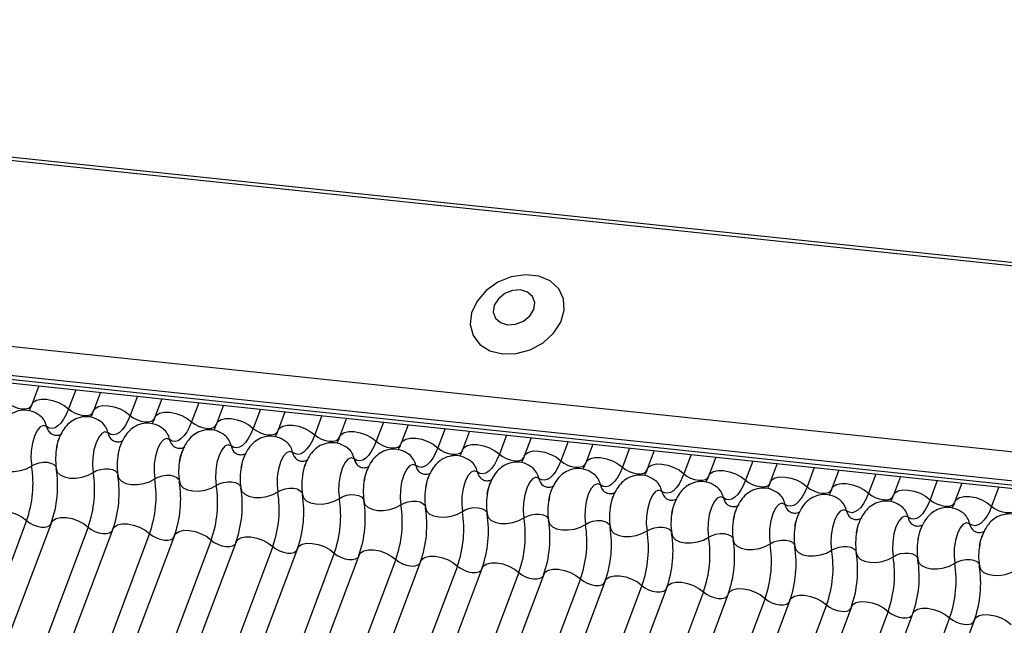
# Model space of a CAD drawing. Units: millimetres. Extents: x -23272466 to 44913, y -22484615 to 188.
# Drawn here: x -23269992 to -23269988, y -22484519 to -22484517 of the extents above; entities that cross this region are included whole.
import ezdxf

# ---------------------------------------------------------------- set-up
doc = ezdxf.new("R2010")
doc.units = ezdxf.units.MM
doc.linetypes.add('DASHED', pattern=[19.05, 12.7, -6.35])
doc.layers.add('KEYLITE FELT-BREATHER MEMBRANE', color=151, linetype='DASHED', lineweight=35)
doc.layers.add('KEYLITE INDICATIVE VIEW FLASHING 1', color=252, linetype='Continuous')

# ---------------------------------------------------------------- blocks, each defined once
blk = doc.blocks.new('BiLite TRF')
at = {"layer": 'KEYLITE INDICATIVE VIEW FLASHING 1', "linetype": 'Continuous'}
for p, q in [((14430.92, -10692.563), (14637.539, -10714.314)), ((14430.94, -10692.512), (14637.56, -10714.264)), ((14429.819, -10695.487), (14636.438, -10717.239)), ((14429.807, -10695.96), (14636.426, -10717.712)), ((14429.839, -10696.03), (14636.459, -10717.782)), ((14429.907, -10696.094), (14636.526, -10717.846)), ((14452.673, -10698.491), (14452.559, -10698.793)), ((14453.277, -10698.554), (14453.159, -10698.867)), ((14453.678, -10698.597), (14453.565, -10698.899)), ((14454.283, -10698.66), (14454.165, -10698.973)), ((14454.684, -10698.703), (14454.57, -10699.005)), ((14455.288, -10698.766), (14455.17, -10699.079)), ((14455.69, -10698.808), (14455.576, -10699.11)), ((14456.294, -10698.872), (14456.176, -10699.185)), ((14456.695, -10698.914), (14456.582, -10699.216)), ((14457.3, -10698.978), (14457.182, -10699.291)), ((14457.701, -10699.02), (14457.587, -10699.322)), ((14458.305, -10699.084), (14458.187, -10699.397)), ((14458.707, -10699.126), (14458.593, -10699.428)), ((14459.311, -10699.19), (14459.193, -10699.503)), ((14459.712, -10699.232), (14459.599, -10699.534)), ((14460.317, -10699.295), (14460.199, -10699.609)), ((14460.718, -10699.338), (14460.604, -10699.64)), ((14461.322, -10699.401), (14461.204, -10699.714)), ((14461.724, -10699.444), (14461.61, -10699.746)), ((14462.328, -10699.507), (14462.21, -10699.82)), ((14462.73, -10699.549), (14462.616, -10699.852)), ((14463.334, -10699.613), (14463.216, -10699.926)), ((14463.735, -10699.655), (14463.621, -10699.957)), ((14464.339, -10699.719), (14464.221, -10700.032)), ((14464.741, -10699.761), (14464.627, -10700.063)), ((14465.345, -10699.825), (14465.227, -10700.138)), ((14465.747, -10699.867), (14465.633, -10700.169)), ((14466.351, -10699.931), (14466.233, -10700.244)), ((14466.752, -10699.973), (14466.638, -10700.275)), ((14467.356, -10700.037), (14467.238, -10700.35)), ((14467.758, -10700.079), (14467.644, -10700.381)), ((14468.362, -10700.142), (14468.244, -10700.455)), ((14452.472, -10700.692), (14446.37, -10716.904)), ((14452.878, -10700.723), (14446.776, -10716.936)), ((14453.478, -10700.798), (14447.376, -10717.01)), ((14453.884, -10700.829), (14447.781, -10717.041)), ((14454.484, -10700.904), (14448.381, -10717.116)), ((14454.889, -10700.935), (14448.787, -10717.147)), ((14455.489, -10701.009), (14449.387, -10717.222)), ((14455.895, -10701.041), (14449.793, -10717.253)), ((14456.495, -10701.115), (14450.393, -10717.328)), ((14456.901, -10701.147), (14450.798, -10717.359)), ((14457.501, -10701.221), (14451.398, -10717.434)), ((14457.906, -10701.252), (14451.804, -10717.465)), ((14458.506, -10701.327), (14452.404, -10717.54)), ((14458.912, -10701.358), (14452.81, -10717.571)), ((14459.512, -10701.433), (14453.41, -10717.645)), ((14459.918, -10701.464), (14453.815, -10717.677)), ((14460.518, -10701.539), (14454.415, -10717.751)), ((14460.923, -10701.57), (14454.821, -10717.783)), ((14461.523, -10701.645), (14455.421, -10717.857)), ((14461.929, -10701.676), (14455.827, -10717.888)), ((14462.529, -10701.75), (14456.427, -10717.963)), ((14462.935, -10701.782), (14456.832, -10717.994)), ((14463.535, -10701.856), (14457.432, -10718.069)), ((14463.94, -10701.888), (14457.838, -10718.1)), ((14464.54, -10701.962), (14458.438, -10718.175)), ((14464.946, -10701.993), (14458.844, -10718.206)), ((14465.546, -10702.068), (14459.444, -10718.281)), ((14465.952, -10702.099), (14459.849, -10718.312)), ((14466.552, -10702.174), (14460.449, -10718.386)), ((14466.957, -10702.205), (14460.855, -10718.418)), ((14467.557, -10702.28), (14461.455, -10718.492)), ((14467.963, -10702.311), (14461.861, -10718.524))]:
    blk.add_line(p, q, dxfattribs=at)
at = {"layer": 'KEYLITE INDICATIVE VIEW FLASHING 1', "linetype": 'Continuous', "flags": 128}
for points in [[(14460.25, -10697.97), (14460.476, -10697.964), (14460.704, -10697.901), (14460.913, -10697.788), (14461.085, -10697.633), (14461.204, -10697.45), (14461.26, -10697.257), (14461.247, -10697.069), (14461.168, -10696.905), (14461.029, -10696.777), (14460.842, -10696.699), (14460.624, -10696.676), (14460.394, -10696.711), (14460.173, -10696.8), (14459.981, -10696.936), (14459.834, -10697.107), (14459.745, -10697.297), (14459.723, -10697.489), (14459.769, -10697.667), (14459.88, -10697.815), (14460.045, -10697.919), (14460.25, -10697.97)], [(14460.332, -10697.493), (14460.463, -10697.484), (14460.591, -10697.434), (14460.696, -10697.349), (14460.761, -10697.242), (14460.778, -10697.131), (14460.743, -10697.031), (14460.661, -10696.959), (14460.546, -10696.924), (14460.414, -10696.933), (14460.287, -10696.983), (14460.182, -10697.068), (14460.116, -10697.175), (14460.1, -10697.286), (14460.135, -10697.386), (14460.217, -10697.458), (14460.332, -10697.493)], [(14452.559, -10698.793), (14452.582, -10698.758), (14452.635, -10698.725), (14452.709, -10698.708), (14452.799, -10698.71), (14452.898, -10698.728), (14452.996, -10698.763), (14453.085, -10698.811), (14453.159, -10698.867)], [(14452.153, -10698.762), (14452.203, -10698.799), (14452.262, -10698.831), (14452.328, -10698.854), (14452.393, -10698.867), (14452.453, -10698.868), (14452.503, -10698.857), (14452.538, -10698.835), (14452.553, -10698.811)], [(14453.159, -10698.867), (14453.121, -10698.958), (14453.078, -10699.036), (14453.032, -10699.099), (14452.985, -10699.146), (14452.937, -10699.175), (14452.889, -10699.187), (14452.842, -10699.18), (14452.798, -10699.155)], [(14453.159, -10698.867), (14453.208, -10698.905), (14453.268, -10698.937), (14453.333, -10698.96), (14453.399, -10698.973), (14453.459, -10698.973), (14453.509, -10698.962), (14453.544, -10698.941), (14453.559, -10698.917)], [(14453.565, -10698.899), (14453.588, -10698.864), (14453.641, -10698.831), (14453.715, -10698.814), (14453.805, -10698.815), (14453.903, -10698.834), (14454.001, -10698.869), (14454.091, -10698.916), (14454.165, -10698.973)], [(14454.165, -10698.973), (14454.126, -10699.064), (14454.084, -10699.142), (14454.038, -10699.205), (14453.991, -10699.251), (14453.942, -10699.281), (14453.894, -10699.293), (14453.848, -10699.286), (14453.804, -10699.261)], [(14454.165, -10698.973), (14454.214, -10699.011), (14454.274, -10699.043), (14454.339, -10699.066), (14454.405, -10699.079), (14454.465, -10699.079), (14454.514, -10699.068), (14454.549, -10699.047), (14454.565, -10699.023)], [(14454.57, -10699.005), (14454.594, -10698.969), (14454.646, -10698.937), (14454.721, -10698.92), (14454.811, -10698.921), (14454.909, -10698.94), (14455.007, -10698.975), (14455.097, -10699.022), (14455.17, -10699.079)], [(14455.576, -10699.11), (14455.599, -10699.075), (14455.652, -10699.042), (14455.726, -10699.026), (14455.816, -10699.027), (14455.915, -10699.046), (14456.013, -10699.08), (14456.102, -10699.128), (14456.176, -10699.185)], [(14452.798, -10699.155), (14452.749, -10699.138), (14452.696, -10699.161), (14452.645, -10699.221), (14452.601, -10699.313), (14452.567, -10699.428), (14452.548, -10699.555), (14452.544, -10699.683), (14452.556, -10699.8)], [(14455.17, -10699.079), (14455.132, -10699.17), (14455.089, -10699.247), (14455.044, -10699.31), (14454.996, -10699.357), (14454.948, -10699.387), (14454.9, -10699.398), (14454.853, -10699.392), (14454.81, -10699.367)], [(14455.17, -10699.079), (14455.22, -10699.117), (14455.28, -10699.149), (14455.345, -10699.172), (14455.41, -10699.184), (14455.47, -10699.185), (14455.52, -10699.174), (14455.555, -10699.152), (14455.57, -10699.129)], [(14456.176, -10699.185), (14456.138, -10699.276), (14456.095, -10699.353), (14456.049, -10699.416), (14456.002, -10699.463), (14455.954, -10699.493), (14455.906, -10699.504), (14455.859, -10699.498), (14455.815, -10699.473)], [(14456.176, -10699.185), (14456.225, -10699.223), (14456.285, -10699.255), (14456.351, -10699.278), (14456.416, -10699.29), (14456.476, -10699.291), (14456.526, -10699.28), (14456.561, -10699.258), (14456.576, -10699.235)], [(14456.582, -10699.216), (14456.605, -10699.181), (14456.658, -10699.148), (14456.732, -10699.132), (14456.822, -10699.133), (14456.92, -10699.152), (14457.018, -10699.186), (14457.108, -10699.234), (14457.182, -10699.291)], [(14453.804, -10699.261), (14453.754, -10699.244), (14453.702, -10699.267), (14453.651, -10699.327), (14453.607, -10699.419), (14453.573, -10699.534), (14453.553, -10699.661), (14453.549, -10699.789), (14453.561, -10699.906)], [(14454.81, -10699.367), (14454.76, -10699.35), (14454.708, -10699.372), (14454.657, -10699.432), (14454.612, -10699.524), (14454.579, -10699.64), (14454.559, -10699.767), (14454.555, -10699.895), (14454.567, -10700.012)], [(14457.182, -10699.291), (14457.143, -10699.381), (14457.101, -10699.459), (14457.055, -10699.522), (14457.008, -10699.569), (14456.959, -10699.599), (14456.911, -10699.61), (14456.865, -10699.604), (14456.821, -10699.579)], [(14457.182, -10699.291), (14457.231, -10699.329), (14457.291, -10699.361), (14457.356, -10699.384), (14457.422, -10699.396), (14457.482, -10699.397), (14457.531, -10699.386), (14457.566, -10699.364), (14457.582, -10699.341)], [(14457.587, -10699.322), (14457.611, -10699.287), (14457.663, -10699.254), (14457.738, -10699.238), (14457.828, -10699.239), (14457.926, -10699.258), (14458.024, -10699.292), (14458.114, -10699.34), (14458.187, -10699.397)], [(14458.593, -10699.428), (14458.616, -10699.393), (14458.669, -10699.36), (14458.743, -10699.344), (14458.833, -10699.345), (14458.932, -10699.363), (14459.03, -10699.398), (14459.119, -10699.446), (14459.193, -10699.503)], [(14455.815, -10699.473), (14455.766, -10699.456), (14455.713, -10699.478), (14455.662, -10699.538), (14455.618, -10699.63), (14455.584, -10699.745), (14455.565, -10699.873), (14455.561, -10700.001), (14455.573, -10700.118)], [(14458.187, -10699.397), (14458.149, -10699.487), (14458.106, -10699.565), (14458.061, -10699.628), (14458.013, -10699.675), (14457.965, -10699.704), (14457.917, -10699.716), (14457.87, -10699.709), (14457.827, -10699.685)], [(14458.187, -10699.397), (14458.237, -10699.435), (14458.297, -10699.467), (14458.362, -10699.49), (14458.427, -10699.502), (14458.487, -10699.503), (14458.537, -10699.492), (14458.572, -10699.47), (14458.587, -10699.447)], [(14459.193, -10699.503), (14459.155, -10699.593), (14459.112, -10699.671), (14459.066, -10699.734), (14459.019, -10699.781), (14458.971, -10699.81), (14458.923, -10699.822), (14458.876, -10699.815), (14458.832, -10699.791)], [(14459.193, -10699.503), (14459.242, -10699.541), (14459.302, -10699.572), (14459.368, -10699.595), (14459.433, -10699.608), (14459.493, -10699.609), (14459.543, -10699.598), (14459.578, -10699.576), (14459.593, -10699.552)], [(14459.599, -10699.534), (14459.622, -10699.499), (14459.675, -10699.466), (14459.749, -10699.449), (14459.839, -10699.451), (14459.937, -10699.469), (14460.035, -10699.504), (14460.125, -10699.552), (14460.199, -10699.609)], [(14456.821, -10699.579), (14456.771, -10699.562), (14456.719, -10699.584), (14456.668, -10699.644), (14456.624, -10699.736), (14456.59, -10699.851), (14456.57, -10699.979), (14456.566, -10700.107), (14456.578, -10700.223)], [(14457.827, -10699.685), (14457.777, -10699.668), (14457.725, -10699.69), (14457.674, -10699.75), (14457.629, -10699.842), (14457.596, -10699.957), (14457.576, -10700.085), (14457.572, -10700.213), (14457.584, -10700.329)], [(14460.199, -10699.609), (14460.16, -10699.699), (14460.118, -10699.777), (14460.072, -10699.84), (14460.025, -10699.887), (14459.976, -10699.916), (14459.928, -10699.928), (14459.882, -10699.921), (14459.838, -10699.896)], [(14460.199, -10699.609), (14460.248, -10699.646), (14460.308, -10699.678), (14460.373, -10699.701), (14460.439, -10699.714), (14460.499, -10699.715), (14460.548, -10699.704), (14460.583, -10699.682), (14460.599, -10699.658)], [(14460.604, -10699.64), (14460.628, -10699.605), (14460.68, -10699.572), (14460.755, -10699.555), (14460.845, -10699.556), (14460.943, -10699.575), (14461.041, -10699.61), (14461.131, -10699.658), (14461.204, -10699.714)], [(14461.61, -10699.746), (14461.633, -10699.71), (14461.686, -10699.678), (14461.76, -10699.661), (14461.85, -10699.662), (14461.949, -10699.681), (14462.047, -10699.716), (14462.136, -10699.763), (14462.21, -10699.82)], [(14451.952, -10699.736), (14451.969, -10699.792), (14452.014, -10699.838), (14452.084, -10699.872), (14452.173, -10699.89), (14452.272, -10699.892), (14452.375, -10699.876), (14452.472, -10699.845), (14452.556, -10699.8)], [(14452.556, -10699.8), (14452.611, -10699.77), (14452.676, -10699.749), (14452.744, -10699.739), (14452.811, -10699.74), (14452.87, -10699.752), (14452.916, -10699.774), (14452.946, -10699.805), (14452.955, -10699.823)], [(14452.958, -10699.842), (14452.975, -10699.898), (14453.02, -10699.944), (14453.09, -10699.978), (14453.178, -10699.996), (14453.278, -10699.998), (14453.381, -10699.982), (14453.478, -10699.95), (14453.561, -10699.906)], [(14453.561, -10699.906), (14453.617, -10699.876), (14453.682, -10699.855), (14453.75, -10699.845), (14453.816, -10699.845), (14453.875, -10699.858), (14453.922, -10699.88), (14453.952, -10699.911), (14453.96, -10699.929)], [(14458.832, -10699.791), (14458.783, -10699.773), (14458.73, -10699.796), (14458.679, -10699.856), (14458.635, -10699.948), (14458.601, -10700.063), (14458.582, -10700.191), (14458.578, -10700.319), (14458.59, -10700.435)], [(14461.204, -10699.714), (14461.166, -10699.805), (14461.123, -10699.883), (14461.078, -10699.946), (14461.03, -10699.993), (14460.982, -10700.022), (14460.934, -10700.034), (14460.887, -10700.027), (14460.844, -10700.002)], [(14461.204, -10699.714), (14461.254, -10699.752), (14461.314, -10699.784), (14461.379, -10699.807), (14461.444, -10699.82), (14461.504, -10699.82), (14461.554, -10699.809), (14461.589, -10699.788), (14461.604, -10699.764)], [(14462.21, -10699.82), (14462.172, -10699.911), (14462.129, -10699.989), (14462.083, -10700.052), (14462.036, -10700.098), (14461.988, -10700.128), (14461.94, -10700.14), (14461.893, -10700.133), (14461.849, -10700.108)], [(14462.21, -10699.82), (14462.259, -10699.858), (14462.319, -10699.89), (14462.385, -10699.913), (14462.45, -10699.926), (14462.51, -10699.926), (14462.56, -10699.915), (14462.595, -10699.893), (14462.61, -10699.87)], [(14462.616, -10699.852), (14462.639, -10699.816), (14462.692, -10699.784), (14462.766, -10699.767), (14462.856, -10699.768), (14462.954, -10699.787), (14463.052, -10699.822), (14463.142, -10699.869), (14463.216, -10699.926)], [(14453.964, -10699.948), (14453.981, -10700.003), (14454.026, -10700.05), (14454.096, -10700.084), (14454.184, -10700.102), (14454.284, -10700.104), (14454.386, -10700.088), (14454.484, -10700.056), (14454.567, -10700.012)], [(14454.567, -10700.012), (14454.622, -10699.982), (14454.687, -10699.961), (14454.756, -10699.95), (14454.822, -10699.951), (14454.881, -10699.964), (14454.928, -10699.986), (14454.958, -10700.017), (14454.966, -10700.035)], [(14459.838, -10699.896), (14459.788, -10699.879), (14459.736, -10699.902), (14459.685, -10699.962), (14459.641, -10700.054), (14459.607, -10700.169), (14459.587, -10700.297), (14459.583, -10700.425), (14459.595, -10700.541)], [(14460.844, -10700.002), (14460.794, -10699.985), (14460.742, -10700.008), (14460.691, -10700.068), (14460.646, -10700.16), (14460.613, -10700.275), (14460.593, -10700.402), (14460.589, -10700.53), (14460.601, -10700.647)], [(14463.216, -10699.926), (14463.177, -10700.017), (14463.135, -10700.094), (14463.089, -10700.157), (14463.042, -10700.204), (14462.993, -10700.234), (14462.945, -10700.245), (14462.899, -10700.239), (14462.855, -10700.214)], [(14463.216, -10699.926), (14463.265, -10699.964), (14463.325, -10699.996), (14463.39, -10700.019), (14463.456, -10700.031), (14463.516, -10700.032), (14463.565, -10700.021), (14463.6, -10699.999), (14463.616, -10699.976)], [(14463.621, -10699.957), (14463.645, -10699.922), (14463.697, -10699.889), (14463.772, -10699.873), (14463.862, -10699.874), (14463.96, -10699.893), (14464.058, -10699.927), (14464.148, -10699.975), (14464.221, -10700.032)], [(14464.627, -10700.063), (14464.65, -10700.028), (14464.703, -10699.995), (14464.777, -10699.979), (14464.867, -10699.98), (14464.966, -10699.999), (14465.064, -10700.033), (14465.153, -10700.081), (14465.227, -10700.138)], [(14454.969, -10700.054), (14454.986, -10700.109), (14455.031, -10700.156), (14455.101, -10700.19), (14455.19, -10700.208), (14455.289, -10700.209), (14455.392, -10700.194), (14455.489, -10700.162), (14455.573, -10700.118)], [(14455.573, -10700.118), (14455.628, -10700.088), (14455.693, -10700.067), (14455.761, -10700.056), (14455.828, -10700.057), (14455.887, -10700.069), (14455.933, -10700.092), (14455.964, -10700.123), (14455.972, -10700.141)], [(14455.975, -10700.16), (14455.992, -10700.215), (14456.037, -10700.262), (14456.107, -10700.295), (14456.195, -10700.314), (14456.295, -10700.315), (14456.398, -10700.3), (14456.495, -10700.268), (14456.578, -10700.223)], [(14456.578, -10700.223), (14456.634, -10700.194), (14456.699, -10700.173), (14456.767, -10700.162), (14456.834, -10700.163), (14456.892, -10700.175), (14456.939, -10700.198), (14456.969, -10700.229), (14456.977, -10700.247)], [(14461.849, -10700.108), (14461.8, -10700.091), (14461.747, -10700.114), (14461.696, -10700.174), (14461.652, -10700.265), (14461.618, -10700.381), (14461.599, -10700.508), (14461.595, -10700.636), (14461.607, -10700.753)], [(14464.221, -10700.032), (14464.183, -10700.123), (14464.14, -10700.2), (14464.095, -10700.263), (14464.047, -10700.31), (14463.999, -10700.34), (14463.951, -10700.351), (14463.905, -10700.345), (14463.861, -10700.32)], [(14464.221, -10700.032), (14464.271, -10700.07), (14464.331, -10700.102), (14464.396, -10700.125), (14464.461, -10700.137), (14464.521, -10700.138), (14464.571, -10700.127), (14464.606, -10700.105), (14464.621, -10700.082)], [(14465.227, -10700.138), (14465.189, -10700.228), (14465.146, -10700.306), (14465.1, -10700.369), (14465.053, -10700.416), (14465.005, -10700.446), (14464.957, -10700.457), (14464.91, -10700.451), (14464.866, -10700.426)], [(14465.227, -10700.138), (14465.276, -10700.176), (14465.336, -10700.208), (14465.402, -10700.231), (14465.467, -10700.243), (14465.527, -10700.244), (14465.577, -10700.233), (14465.612, -10700.211), (14465.627, -10700.188)], [(14465.633, -10700.169), (14465.656, -10700.134), (14465.709, -10700.101), (14465.783, -10700.085), (14465.873, -10700.086), (14465.971, -10700.105), (14466.069, -10700.139), (14466.159, -10700.187), (14466.233, -10700.244)], [(14456.981, -10700.266), (14456.998, -10700.321), (14457.043, -10700.367), (14457.113, -10700.401), (14457.201, -10700.42), (14457.301, -10700.421), (14457.403, -10700.405), (14457.501, -10700.374), (14457.584, -10700.329)], [(14457.584, -10700.329), (14457.64, -10700.299), (14457.704, -10700.278), (14457.773, -10700.268), (14457.839, -10700.269), (14457.898, -10700.281), (14457.945, -10700.304), (14457.975, -10700.335), (14457.983, -10700.353)], [(14462.855, -10700.214), (14462.805, -10700.197), (14462.753, -10700.219), (14462.702, -10700.279), (14462.658, -10700.371), (14462.624, -10700.487), (14462.604, -10700.614), (14462.6, -10700.742), (14462.612, -10700.859)], [(14463.861, -10700.32), (14463.811, -10700.303), (14463.759, -10700.325), (14463.708, -10700.385), (14463.663, -10700.477), (14463.63, -10700.592), (14463.61, -10700.72), (14463.606, -10700.848), (14463.618, -10700.964)], [(14466.233, -10700.244), (14466.194, -10700.334), (14466.152, -10700.412), (14466.106, -10700.475), (14466.059, -10700.522), (14466.01, -10700.551), (14465.962, -10700.563), (14465.916, -10700.556), (14465.872, -10700.532)], [(14466.233, -10700.244), (14466.282, -10700.282), (14466.342, -10700.313), (14466.407, -10700.337), (14466.473, -10700.349), (14466.533, -10700.35), (14466.582, -10700.339), (14466.617, -10700.317), (14466.633, -10700.293)], [(14466.638, -10700.275), (14466.662, -10700.24), (14466.714, -10700.207), (14466.789, -10700.191), (14466.879, -10700.192), (14466.977, -10700.21), (14467.075, -10700.245), (14467.165, -10700.293), (14467.238, -10700.35)], [(14467.644, -10700.381), (14467.667, -10700.346), (14467.72, -10700.313), (14467.794, -10700.296), (14467.884, -10700.298), (14467.983, -10700.316), (14468.081, -10700.351), (14468.17, -10700.399), (14468.244, -10700.455)], [(14457.986, -10700.372), (14458.003, -10700.427), (14458.049, -10700.473), (14458.118, -10700.507), (14458.207, -10700.526), (14458.306, -10700.527), (14458.409, -10700.511), (14458.506, -10700.48), (14458.59, -10700.435)], [(14458.59, -10700.435), (14458.645, -10700.405), (14458.71, -10700.384), (14458.778, -10700.374), (14458.845, -10700.375), (14458.904, -10700.387), (14458.95, -10700.41), (14458.981, -10700.441), (14458.989, -10700.458)], [(14458.992, -10700.477), (14459.009, -10700.533), (14459.054, -10700.579), (14459.124, -10700.613), (14459.212, -10700.631), (14459.312, -10700.633), (14459.415, -10700.617), (14459.512, -10700.586), (14459.595, -10700.541)], [(14459.595, -10700.541), (14459.651, -10700.511), (14459.716, -10700.49), (14459.784, -10700.48), (14459.851, -10700.481), (14459.909, -10700.493), (14459.956, -10700.516), (14459.986, -10700.547), (14459.994, -10700.564)], [(14464.866, -10700.426), (14464.817, -10700.409), (14464.764, -10700.431), (14464.713, -10700.491), (14464.669, -10700.583), (14464.635, -10700.698), (14464.616, -10700.826), (14464.612, -10700.954), (14464.624, -10701.07)], [(14467.238, -10700.35), (14467.2, -10700.44), (14467.157, -10700.518), (14467.112, -10700.581), (14467.064, -10700.628), (14467.016, -10700.657), (14466.968, -10700.669), (14466.922, -10700.662), (14466.878, -10700.638)], [(14467.238, -10700.35), (14467.288, -10700.388), (14467.348, -10700.419), (14467.413, -10700.442), (14467.478, -10700.455), (14467.538, -10700.456), (14467.588, -10700.445), (14467.623, -10700.423), (14467.638, -10700.399)], [(14468.244, -10700.455), (14468.206, -10700.546), (14468.163, -10700.624), (14468.117, -10700.687), (14468.07, -10700.734), (14468.022, -10700.763), (14467.974, -10700.775), (14467.927, -10700.768), (14467.883, -10700.743)], [(14468.244, -10700.455), (14468.293, -10700.493), (14468.353, -10700.525), (14468.419, -10700.548), (14468.484, -10700.561), (14468.544, -10700.562), (14468.594, -10700.551), (14468.629, -10700.529), (14468.644, -10700.505)], [(14451.872, -10700.617), (14451.895, -10700.582), (14451.948, -10700.549), (14452.023, -10700.533), (14452.113, -10700.534), (14452.211, -10700.553), (14452.309, -10700.587), (14452.399, -10700.635), (14452.472, -10700.692)], [(14452.878, -10700.723), (14452.901, -10700.688), (14452.954, -10700.655), (14453.028, -10700.639), (14453.118, -10700.64), (14453.216, -10700.658), (14453.314, -10700.693), (14453.404, -10700.741), (14453.478, -10700.798)], [(14459.998, -10700.583), (14460.015, -10700.639), (14460.06, -10700.685), (14460.13, -10700.719), (14460.218, -10700.737), (14460.318, -10700.739), (14460.42, -10700.723), (14460.518, -10700.692), (14460.601, -10700.647)], [(14460.601, -10700.647), (14460.657, -10700.617), (14460.721, -10700.596), (14460.79, -10700.586), (14460.856, -10700.587), (14460.915, -10700.599), (14460.962, -10700.621), (14460.992, -10700.652), (14461, -10700.67)], [(14465.872, -10700.532), (14465.823, -10700.515), (14465.77, -10700.537), (14465.719, -10700.597), (14465.675, -10700.689), (14465.641, -10700.804), (14465.621, -10700.932), (14465.617, -10701.06), (14465.629, -10701.176)], [(14466.878, -10700.638), (14466.828, -10700.62), (14466.776, -10700.643), (14466.725, -10700.703), (14466.68, -10700.795), (14466.647, -10700.91), (14466.627, -10701.038), (14466.623, -10701.166), (14466.635, -10701.282)], [(14452.472, -10700.692), (14452.522, -10700.73), (14452.581, -10700.761), (14452.647, -10700.785), (14452.712, -10700.797), (14452.772, -10700.798), (14452.822, -10700.787), (14452.857, -10700.765), (14452.867, -10700.752)], [(14453.478, -10700.798), (14453.527, -10700.836), (14453.587, -10700.867), (14453.652, -10700.89), (14453.718, -10700.903), (14453.778, -10700.904), (14453.828, -10700.893), (14453.863, -10700.871), (14453.873, -10700.858)], [(14453.884, -10700.829), (14453.907, -10700.794), (14453.96, -10700.761), (14454.034, -10700.744), (14454.124, -10700.746), (14454.222, -10700.764), (14454.32, -10700.799), (14454.41, -10700.847), (14454.484, -10700.904)], [(14461.003, -10700.689), (14461.02, -10700.744), (14461.066, -10700.791), (14461.135, -10700.825), (14461.224, -10700.843), (14461.323, -10700.845), (14461.426, -10700.829), (14461.523, -10700.797), (14461.607, -10700.753)], [(14461.607, -10700.753), (14461.662, -10700.723), (14461.727, -10700.702), (14461.795, -10700.691), (14461.862, -10700.692), (14461.921, -10700.705), (14461.967, -10700.727), (14461.998, -10700.758), (14462.006, -10700.776)], [(14462.009, -10700.795), (14462.026, -10700.85), (14462.071, -10700.897), (14462.141, -10700.931), (14462.229, -10700.949), (14462.329, -10700.95), (14462.432, -10700.935), (14462.529, -10700.903), (14462.612, -10700.859)], [(14462.612, -10700.859), (14462.668, -10700.829), (14462.733, -10700.808), (14462.801, -10700.797), (14462.868, -10700.798), (14462.927, -10700.811), (14462.973, -10700.833), (14463.003, -10700.864), (14463.011, -10700.882)], [(14467.883, -10700.743), (14467.834, -10700.726), (14467.781, -10700.749), (14467.73, -10700.809), (14467.686, -10700.901), (14467.652, -10701.016), (14467.633, -10701.143), (14467.629, -10701.272), (14467.641, -10701.388)], [(14454.484, -10700.904), (14454.533, -10700.941), (14454.593, -10700.973), (14454.658, -10700.996), (14454.724, -10701.009), (14454.784, -10701.01), (14454.833, -10700.999), (14454.868, -10700.977), (14454.878, -10700.964)], [(14454.889, -10700.935), (14454.913, -10700.9), (14454.965, -10700.867), (14455.04, -10700.85), (14455.13, -10700.851), (14455.228, -10700.87), (14455.326, -10700.905), (14455.416, -10700.953), (14455.489, -10701.009)], [(14455.895, -10701.041), (14455.918, -10701.005), (14455.971, -10700.973), (14456.045, -10700.956), (14456.135, -10700.957), (14456.234, -10700.976), (14456.331, -10701.011), (14456.421, -10701.058), (14456.495, -10701.115)], [(14463.015, -10700.901), (14463.032, -10700.956), (14463.077, -10701.003), (14463.147, -10701.037), (14463.235, -10701.055), (14463.335, -10701.056), (14463.438, -10701.041), (14463.535, -10701.009), (14463.618, -10700.964)], [(14463.618, -10700.964), (14463.674, -10700.935), (14463.738, -10700.914), (14463.807, -10700.903), (14463.873, -10700.904), (14463.932, -10700.916), (14463.979, -10700.939), (14464.009, -10700.97), (14464.017, -10700.988)], [(14455.489, -10701.009), (14455.539, -10701.047), (14455.598, -10701.079), (14455.664, -10701.102), (14455.729, -10701.115), (14455.789, -10701.115), (14455.839, -10701.104), (14455.874, -10701.083), (14455.884, -10701.07)], [(14456.495, -10701.115), (14456.544, -10701.153), (14456.604, -10701.185), (14456.669, -10701.208), (14456.735, -10701.221), (14456.795, -10701.221), (14456.845, -10701.21), (14456.88, -10701.188), (14456.89, -10701.176)], [(14456.901, -10701.147), (14456.924, -10701.111), (14456.977, -10701.079), (14457.051, -10701.062), (14457.141, -10701.063), (14457.239, -10701.082), (14457.337, -10701.117), (14457.427, -10701.164), (14457.501, -10701.221)], [(14464.02, -10701.007), (14464.037, -10701.062), (14464.083, -10701.109), (14464.152, -10701.142), (14464.241, -10701.161), (14464.34, -10701.162), (14464.443, -10701.147), (14464.54, -10701.115), (14464.624, -10701.07)], [(14464.624, -10701.07), (14464.679, -10701.041), (14464.744, -10701.02), (14464.812, -10701.009), (14464.879, -10701.01), (14464.938, -10701.022), (14464.984, -10701.045), (14465.015, -10701.076), (14465.023, -10701.094)], [(14465.026, -10701.113), (14465.043, -10701.168), (14465.088, -10701.214), (14465.158, -10701.248), (14465.246, -10701.267), (14465.346, -10701.268), (14465.449, -10701.252), (14465.546, -10701.221), (14465.629, -10701.176)], [(14465.629, -10701.176), (14465.685, -10701.146), (14465.75, -10701.125), (14465.818, -10701.115), (14465.885, -10701.116), (14465.944, -10701.128), (14465.99, -10701.151), (14466.02, -10701.182), (14466.028, -10701.2)], [(14457.501, -10701.221), (14457.55, -10701.259), (14457.61, -10701.291), (14457.675, -10701.314), (14457.741, -10701.326), (14457.801, -10701.327), (14457.85, -10701.316), (14457.885, -10701.294), (14457.895, -10701.282)], [(14457.906, -10701.252), (14457.93, -10701.217), (14457.982, -10701.184), (14458.057, -10701.168), (14458.147, -10701.169), (14458.245, -10701.188), (14458.343, -10701.222), (14458.433, -10701.27), (14458.506, -10701.327)], [(14458.912, -10701.358), (14458.935, -10701.323), (14458.988, -10701.29), (14459.062, -10701.274), (14459.152, -10701.275), (14459.251, -10701.294), (14459.349, -10701.328), (14459.438, -10701.376), (14459.512, -10701.433)], [(14466.032, -10701.219), (14466.049, -10701.274), (14466.094, -10701.32), (14466.164, -10701.354), (14466.252, -10701.373), (14466.352, -10701.374), (14466.455, -10701.358), (14466.552, -10701.327), (14466.635, -10701.282)], [(14466.635, -10701.282), (14466.691, -10701.252), (14466.755, -10701.231), (14466.824, -10701.221), (14466.89, -10701.222), (14466.949, -10701.234), (14466.996, -10701.257), (14467.026, -10701.288), (14467.034, -10701.305)], [(14458.506, -10701.327), (14458.556, -10701.365), (14458.616, -10701.397), (14458.681, -10701.42), (14458.746, -10701.432), (14458.806, -10701.433), (14458.856, -10701.422), (14458.891, -10701.4), (14458.901, -10701.388)], [(14459.512, -10701.433), (14459.561, -10701.471), (14459.621, -10701.503), (14459.687, -10701.526), (14459.752, -10701.538), (14459.812, -10701.539), (14459.862, -10701.528), (14459.897, -10701.506), (14459.907, -10701.494)], [(14459.918, -10701.464), (14459.941, -10701.429), (14459.994, -10701.396), (14460.068, -10701.38), (14460.158, -10701.381), (14460.256, -10701.399), (14460.354, -10701.434), (14460.444, -10701.482), (14460.518, -10701.539)], [(14467.037, -10701.324), (14467.054, -10701.38), (14467.1, -10701.426), (14467.169, -10701.46), (14467.258, -10701.478), (14467.357, -10701.48), (14467.46, -10701.464), (14467.557, -10701.433), (14467.641, -10701.388)], [(14467.641, -10701.388), (14467.696, -10701.358), (14467.761, -10701.337), (14467.829, -10701.327), (14467.896, -10701.328), (14467.955, -10701.34), (14468.001, -10701.362), (14468.032, -10701.393), (14468.04, -10701.411)], [(14468.043, -10701.43), (14468.06, -10701.486), (14468.105, -10701.532), (14468.175, -10701.566), (14468.263, -10701.584), (14468.363, -10701.586), (14468.466, -10701.57), (14468.563, -10701.539), (14468.646, -10701.494)], [(14460.518, -10701.539), (14460.567, -10701.577), (14460.627, -10701.608), (14460.692, -10701.632), (14460.758, -10701.644), (14460.818, -10701.645), (14460.867, -10701.634), (14460.902, -10701.612), (14460.912, -10701.599)], [(14460.923, -10701.57), (14460.947, -10701.535), (14460.999, -10701.502), (14461.074, -10701.486), (14461.164, -10701.487), (14461.262, -10701.505), (14461.36, -10701.54), (14461.45, -10701.588), (14461.523, -10701.645)], [(14461.929, -10701.676), (14461.952, -10701.641), (14462.005, -10701.608), (14462.079, -10701.591), (14462.169, -10701.593), (14462.268, -10701.611), (14462.366, -10701.646), (14462.455, -10701.694), (14462.529, -10701.75)], [(14461.523, -10701.645), (14461.573, -10701.682), (14461.633, -10701.714), (14461.698, -10701.737), (14461.763, -10701.75), (14461.823, -10701.751), (14461.873, -10701.74), (14461.908, -10701.718), (14461.918, -10701.705)], [(14462.529, -10701.75), (14462.578, -10701.788), (14462.638, -10701.82), (14462.704, -10701.843), (14462.769, -10701.856), (14462.829, -10701.857), (14462.879, -10701.846), (14462.914, -10701.824), (14462.924, -10701.811)], [(14462.935, -10701.782), (14462.958, -10701.747), (14463.011, -10701.714), (14463.085, -10701.697), (14463.175, -10701.698), (14463.273, -10701.717), (14463.371, -10701.752), (14463.461, -10701.799), (14463.535, -10701.856)], [(14463.535, -10701.856), (14463.584, -10701.894), (14463.644, -10701.926), (14463.709, -10701.949), (14463.775, -10701.962), (14463.835, -10701.962), (14463.884, -10701.951), (14463.919, -10701.93), (14463.929, -10701.917)], [(14463.94, -10701.888), (14463.964, -10701.852), (14464.016, -10701.82), (14464.091, -10701.803), (14464.181, -10701.804), (14464.279, -10701.823), (14464.377, -10701.858), (14464.467, -10701.905), (14464.54, -10701.962)], [(14464.946, -10701.993), (14464.969, -10701.958), (14465.022, -10701.926), (14465.096, -10701.909), (14465.186, -10701.91), (14465.285, -10701.929), (14465.383, -10701.963), (14465.472, -10702.011), (14465.546, -10702.068)], [(14464.54, -10701.962), (14464.59, -10702), (14464.65, -10702.032), (14464.715, -10702.055), (14464.78, -10702.067), (14464.84, -10702.068), (14464.89, -10702.057), (14464.925, -10702.035), (14464.935, -10702.023)], [(14465.546, -10702.068), (14465.595, -10702.106), (14465.655, -10702.138), (14465.721, -10702.161), (14465.786, -10702.173), (14465.846, -10702.174), (14465.896, -10702.163), (14465.931, -10702.141), (14465.941, -10702.129)], [(14465.952, -10702.099), (14465.975, -10702.064), (14466.028, -10702.031), (14466.102, -10702.015), (14466.192, -10702.016), (14466.29, -10702.035), (14466.388, -10702.069), (14466.478, -10702.117), (14466.552, -10702.174)], [(14466.552, -10702.174), (14466.601, -10702.212), (14466.661, -10702.244), (14466.726, -10702.267), (14466.792, -10702.279), (14466.852, -10702.28), (14466.901, -10702.269), (14466.936, -10702.247), (14466.946, -10702.235)], [(14466.957, -10702.205), (14466.981, -10702.17), (14467.033, -10702.137), (14467.108, -10702.121), (14467.198, -10702.122), (14467.296, -10702.141), (14467.394, -10702.175), (14467.484, -10702.223), (14467.557, -10702.28)], [(14467.963, -10702.311), (14467.986, -10702.276), (14468.039, -10702.243), (14468.113, -10702.227), (14468.203, -10702.228), (14468.302, -10702.246), (14468.4, -10702.281), (14468.489, -10702.329), (14468.563, -10702.386)], [(14467.557, -10702.28), (14467.607, -10702.318), (14467.667, -10702.35), (14467.732, -10702.373), (14467.797, -10702.385), (14467.857, -10702.386), (14467.907, -10702.375), (14467.942, -10702.353), (14467.952, -10702.341)]]:
    blk.add_lwpolyline(points, dxfattribs=at)
at = {"layer": 'KEYLITE INDICATIVE VIEW FLASHING 1', "linetype": 'Continuous'}
for centre, radius, start, end in [((14452.507, -10699.211), 0.297, 10.7657, 51.5804), ((14452.993, -10699.118), 0.198, 190.7623, 231.905), ((14453.512, -10699.317), 0.297, 10.7657, 51.5804), ((14454.518, -10699.423), 0.297, 10.7657, 51.5804), ((14453.998, -10699.224), 0.198, 190.7623, 231.905), ((14455.004, -10699.33), 0.198, 190.7623, 231.905), ((14455.524, -10699.528), 0.297, 10.7657, 51.5804), ((14453.922, -10699.687), 0.976, 168.599, 189.1438), ((14456.01, -10699.436), 0.198, 190.7623, 231.905), ((14456.529, -10699.634), 0.297, 10.7657, 51.5804), ((14457.535, -10699.74), 0.297, 10.7657, 51.5804), ((14454.928, -10699.793), 0.976, 168.599, 189.1438), ((14457.015, -10699.542), 0.198, 190.7623, 231.905), ((14458.021, -10699.648), 0.198, 190.7623, 231.905), ((14458.541, -10699.846), 0.297, 10.7657, 51.5804), ((14450.787, -10700.085), 1.791, 340.1957, 9.15), ((14451.189, -10700.127), 1.791, 340.1957, 9.15), ((14455.933, -10699.899), 0.976, 168.599, 189.1438), ((14456.939, -10700.005), 0.976, 168.599, 189.1438), ((14459.027, -10699.754), 0.198, 190.7623, 231.905), ((14459.546, -10699.952), 0.297, 10.7657, 51.5804), ((14460.552, -10700.058), 0.297, 10.7657, 51.5804), ((14451.793, -10700.191), 1.791, 340.1957, 9.15), ((14452.195, -10700.233), 1.791, 340.1957, 9.15), ((14452.798, -10700.297), 1.791, 340.1957, 9.15), ((14457.945, -10700.111), 0.976, 168.599, 189.1438), ((14460.032, -10699.859), 0.198, 190.7623, 231.905), ((14461.038, -10699.965), 0.198, 190.7623, 231.905), ((14461.558, -10700.164), 0.297, 10.7657, 51.5804), ((14453.2, -10700.339), 1.791, 340.1957, 9.15), ((14453.804, -10700.402), 1.791, 340.1957, 9.15), ((14454.206, -10700.445), 1.791, 340.1957, 9.15), ((14458.95, -10700.216), 0.976, 168.599, 189.1438), ((14459.956, -10700.322), 0.976, 168.599, 189.1438), ((14462.044, -10700.071), 0.198, 190.7623, 231.905), ((14462.563, -10700.27), 0.297, 10.7657, 51.5804), ((14463.569, -10700.375), 0.297, 10.7657, 51.5804), ((14454.81, -10700.508), 1.791, 340.1957, 9.15), ((14455.212, -10700.551), 1.791, 340.1957, 9.15), ((14455.815, -10700.614), 1.791, 340.1957, 9.15), ((14460.962, -10700.428), 0.976, 168.599, 189.1438), ((14463.049, -10700.177), 0.198, 190.7623, 231.905), ((14464.055, -10700.283), 0.198, 190.7623, 231.905), ((14464.575, -10700.481), 0.297, 10.7657, 51.5804), ((14456.217, -10700.656), 1.791, 340.1957, 9.15), ((14456.821, -10700.72), 1.791, 340.1957, 9.15), ((14457.223, -10700.762), 1.791, 340.1957, 9.15), ((14461.967, -10700.534), 0.976, 168.599, 189.1438), ((14462.973, -10700.64), 0.976, 168.599, 189.1438), ((14465.061, -10700.389), 0.198, 190.7623, 231.905), ((14465.58, -10700.587), 0.297, 10.7657, 51.5804), ((14466.586, -10700.693), 0.297, 10.7657, 51.5804), ((14457.827, -10700.826), 1.791, 340.1957, 9.15), ((14458.229, -10700.868), 1.791, 340.1957, 9.15), ((14458.832, -10700.932), 1.791, 340.1957, 9.15), ((14463.979, -10700.746), 0.976, 168.599, 189.1438), ((14464.984, -10700.852), 0.976, 168.599, 189.1438), ((14466.066, -10700.495), 0.198, 190.7623, 231.905), ((14467.072, -10700.601), 0.198, 190.7623, 231.905), ((14467.592, -10700.799), 0.297, 10.7657, 51.5804), ((14459.235, -10700.974), 1.791, 340.1957, 9.15), ((14459.838, -10701.038), 1.791, 340.1957, 9.15), ((14460.24, -10701.08), 1.791, 340.1957, 9.15), ((14465.99, -10700.958), 0.976, 168.599, 189.1438), ((14468.078, -10700.706), 0.198, 190.7623, 231.905), ((14460.844, -10701.143), 1.791, 340.1957, 9.15), ((14461.246, -10701.186), 1.791, 340.1957, 9.15), ((14461.849, -10701.249), 1.791, 340.1957, 9.15), ((14466.996, -10701.063), 0.976, 168.599, 189.1438), ((14468.001, -10701.169), 0.976, 168.599, 189.1438), ((14462.252, -10701.292), 1.791, 340.1957, 9.15), ((14462.855, -10701.355), 1.791, 340.1957, 9.15), ((14463.257, -10701.398), 1.791, 340.1957, 9.15), ((14469.007, -10701.275), 0.976, 168.599, 189.1438), ((14463.861, -10701.461), 1.791, 340.1957, 9.15), ((14464.263, -10701.503), 1.791, 340.1957, 9.15), ((14464.866, -10701.567), 1.791, 340.1957, 9.15), ((14465.269, -10701.609), 1.791, 340.1957, 9.15), ((14465.872, -10701.673), 1.791, 340.1957, 9.15), ((14466.274, -10701.715), 1.791, 340.1957, 9.15)]:
    blk.add_arc(centre, radius, start, end, dxfattribs=at)
for points, knots in [([(14452.692, -10698.979), (14452.651, -10698.952), (14452.567, -10698.898), (14452.414, -10698.881), (14452.274, -10698.916), (14452.161, -10698.988), (14452.073, -10699.087), (14452.006, -10699.216), (14451.967, -10699.322), (14451.96, -10699.386), (14451.96, -10699.388)], [0, 0, 0, 0, 0.1425768, 0.2874004, 0.4270666, 0.5523192, 0.6780452, 0.8195672, 0.9933723, 1, 1, 1, 1]), ([(14452.559, -10698.793), (14452.549, -10698.818), (14452.531, -10698.863), (14452.515, -10698.89), (14452.508, -10698.902)], [0, 0, 0, 0, 0.556414, 1, 1, 1, 1]), ([(14453.698, -10699.085), (14453.656, -10699.058), (14453.572, -10699.004), (14453.42, -10698.987), (14453.28, -10699.021), (14453.166, -10699.094), (14453.079, -10699.192), (14453.012, -10699.322), (14452.972, -10699.428), (14452.966, -10699.492), (14452.965, -10699.494)], [0, 0, 0, 0, 0.142577, 0.2874, 0.427067, 0.552319, 0.678045, 0.819567, 0.993372, 1, 1, 1, 1]), ([(14453.565, -10698.899), (14453.555, -10698.924), (14453.537, -10698.969), (14453.521, -10698.996), (14453.513, -10699.008)], [0, 0, 0, 0, 0.556414, 1, 1, 1, 1]), ([(14454.57, -10699.005), (14454.56, -10699.03), (14454.543, -10699.075), (14454.526, -10699.102), (14454.519, -10699.114)], [0, 0, 0, 0, 0.5564139, 1, 1, 1, 1]), ([(14454.704, -10699.191), (14454.662, -10699.164), (14454.578, -10699.11), (14454.425, -10699.093), (14454.286, -10699.127), (14454.172, -10699.2), (14454.084, -10699.298), (14454.017, -10699.428), (14453.978, -10699.534), (14453.971, -10699.598), (14453.971, -10699.6)], [0, 0, 0, 0, 0.142577, 0.2874, 0.427067, 0.552319, 0.678045, 0.819567, 0.993372, 1, 1, 1, 1]), ([(14455.709, -10699.297), (14455.668, -10699.27), (14455.584, -10699.216), (14455.431, -10699.199), (14455.291, -10699.233), (14455.178, -10699.306), (14455.09, -10699.404), (14455.023, -10699.533), (14454.984, -10699.639), (14454.977, -10699.704), (14454.977, -10699.706)], [0, 0, 0, 0, 0.142577, 0.2874, 0.427067, 0.552319, 0.678045, 0.819567, 0.993372, 1, 1, 1, 1]), ([(14455.576, -10699.11), (14455.566, -10699.136), (14455.548, -10699.181), (14455.532, -10699.208), (14455.525, -10699.22)], [0, 0, 0, 0, 0.5564139, 1, 1, 1, 1]), ([(14453.045, -10699.277), (14453.043, -10699.279), (14453.04, -10699.282), (14452.995, -10699.306), (14452.92, -10699.304), (14452.885, -10699.283), (14452.869, -10699.273)], [0, 0, 0, 0, 0.175391, 0.414664, 0.725703, 1, 1, 1, 1]), ([(14452.962, -10699.515), (14452.969, -10699.479), (14452.982, -10699.408), (14453.003, -10699.357), (14453.013, -10699.332)], [0, 0, 0, 0, 0.503602, 1, 1, 1, 1]), ([(14456.715, -10699.403), (14456.673, -10699.376), (14456.589, -10699.322), (14456.437, -10699.305), (14456.297, -10699.339), (14456.183, -10699.412), (14456.096, -10699.51), (14456.029, -10699.639), (14455.989, -10699.745), (14455.983, -10699.81), (14455.982, -10699.812)], [0, 0, 0, 0, 0.142577, 0.2874, 0.427067, 0.552319, 0.678045, 0.819567, 0.993372, 1, 1, 1, 1]), ([(14456.582, -10699.216), (14456.572, -10699.242), (14456.554, -10699.287), (14456.538, -10699.314), (14456.53, -10699.326)], [0, 0, 0, 0, 0.556414, 1, 1, 1, 1]), ([(14457.587, -10699.322), (14457.578, -10699.347), (14457.56, -10699.393), (14457.543, -10699.42), (14457.536, -10699.432)], [0, 0, 0, 0, 0.5564139, 1, 1, 1, 1]), ([(14454.05, -10699.383), (14454.049, -10699.385), (14454.046, -10699.388), (14454.001, -10699.412), (14453.925, -10699.41), (14453.891, -10699.389), (14453.875, -10699.379)], [0, 0, 0, 0, 0.175391, 0.414664, 0.725703, 1, 1, 1, 1]), ([(14453.968, -10699.621), (14453.975, -10699.585), (14453.988, -10699.514), (14454.009, -10699.463), (14454.019, -10699.438)], [0, 0, 0, 0, 0.503602, 1, 1, 1, 1]), ([(14455.056, -10699.489), (14455.055, -10699.491), (14455.052, -10699.494), (14455.006, -10699.518), (14454.931, -10699.516), (14454.896, -10699.495), (14454.88, -10699.485)], [0, 0, 0, 0, 0.175391, 0.414664, 0.725703, 1, 1, 1, 1]), ([(14457.721, -10699.508), (14457.679, -10699.482), (14457.595, -10699.428), (14457.442, -10699.411), (14457.303, -10699.445), (14457.189, -10699.518), (14457.101, -10699.616), (14457.034, -10699.745), (14456.995, -10699.851), (14456.988, -10699.915), (14456.988, -10699.918)], [0, 0, 0, 0, 0.142577, 0.2874, 0.427067, 0.552319, 0.678045, 0.819567, 0.993372, 1, 1, 1, 1]), ([(14458.726, -10699.614), (14458.685, -10699.588), (14458.601, -10699.534), (14458.448, -10699.517), (14458.308, -10699.551), (14458.195, -10699.624), (14458.107, -10699.722), (14458.04, -10699.851), (14458.001, -10699.957), (14457.994, -10700.021), (14457.994, -10700.024)], [0, 0, 0, 0, 0.142577, 0.2874, 0.427067, 0.552319, 0.678045, 0.819567, 0.993372, 1, 1, 1, 1]), ([(14458.593, -10699.428), (14458.583, -10699.453), (14458.565, -10699.499), (14458.549, -10699.526), (14458.542, -10699.538)], [0, 0, 0, 0, 0.556414, 1, 1, 1, 1]), ([(14459.599, -10699.534), (14459.589, -10699.559), (14459.571, -10699.605), (14459.555, -10699.631), (14459.547, -10699.643)], [0, 0, 0, 0, 0.556414, 1, 1, 1, 1]), ([(14454.973, -10699.727), (14454.98, -10699.691), (14454.994, -10699.619), (14455.015, -10699.569), (14455.025, -10699.544)], [0, 0, 0, 0, 0.503602, 1, 1, 1, 1]), ([(14456.062, -10699.595), (14456.06, -10699.596), (14456.057, -10699.6), (14456.012, -10699.623), (14455.937, -10699.622), (14455.902, -10699.601), (14455.886, -10699.59)], [0, 0, 0, 0, 0.175391, 0.414664, 0.725703, 1, 1, 1, 1]), ([(14455.979, -10699.832), (14455.986, -10699.797), (14455.999, -10699.725), (14456.02, -10699.675), (14456.03, -10699.65)], [0, 0, 0, 0, 0.503602, 1, 1, 1, 1]), ([(14457.067, -10699.701), (14457.066, -10699.702), (14457.063, -10699.706), (14457.018, -10699.729), (14456.942, -10699.728), (14456.908, -10699.706), (14456.892, -10699.696)], [0, 0, 0, 0, 0.175391, 0.414664, 0.725703, 1, 1, 1, 1]), ([(14459.732, -10699.72), (14459.69, -10699.693), (14459.606, -10699.64), (14459.454, -10699.623), (14459.314, -10699.657), (14459.2, -10699.73), (14459.113, -10699.828), (14459.046, -10699.957), (14459.006, -10700.063), (14459, -10700.127), (14458.999, -10700.129)], [0, 0, 0, 0, 0.142577, 0.2874, 0.427067, 0.552319, 0.678045, 0.819567, 0.993372, 1, 1, 1, 1]), ([(14460.604, -10699.64), (14460.595, -10699.665), (14460.577, -10699.71), (14460.56, -10699.737), (14460.553, -10699.749)], [0, 0, 0, 0, 0.556414, 1, 1, 1, 1]), ([(14456.985, -10699.938), (14456.992, -10699.902), (14457.005, -10699.831), (14457.026, -10699.781), (14457.036, -10699.756)], [0, 0, 0, 0, 0.503602, 1, 1, 1, 1]), ([(14458.073, -10699.807), (14458.072, -10699.808), (14458.069, -10699.812), (14458.023, -10699.835), (14457.948, -10699.834), (14457.913, -10699.812), (14457.897, -10699.802)], [0, 0, 0, 0, 0.175391, 0.414664, 0.725703, 1, 1, 1, 1]), ([(14460.738, -10699.826), (14460.696, -10699.799), (14460.612, -10699.745), (14460.459, -10699.728), (14460.32, -10699.763), (14460.206, -10699.835), (14460.118, -10699.934), (14460.051, -10700.063), (14460.012, -10700.169), (14460.005, -10700.233), (14460.005, -10700.235)], [0, 0, 0, 0, 0.142577, 0.2874, 0.427067, 0.552319, 0.678045, 0.819567, 0.993372, 1, 1, 1, 1]), ([(14461.743, -10699.932), (14461.702, -10699.905), (14461.618, -10699.851), (14461.465, -10699.834), (14461.325, -10699.868), (14461.212, -10699.941), (14461.124, -10700.039), (14461.057, -10700.169), (14461.018, -10700.275), (14461.011, -10700.339), (14461.011, -10700.341)], [0, 0, 0, 0, 0.142577, 0.2874, 0.427067, 0.552319, 0.678045, 0.819567, 0.993372, 1, 1, 1, 1]), ([(14461.61, -10699.746), (14461.6, -10699.771), (14461.582, -10699.816), (14461.566, -10699.843), (14461.559, -10699.855)], [0, 0, 0, 0, 0.556414, 1, 1, 1, 1]), ([(14462.616, -10699.852), (14462.606, -10699.877), (14462.588, -10699.922), (14462.572, -10699.949), (14462.564, -10699.961)], [0, 0, 0, 0, 0.556414, 1, 1, 1, 1]), ([(14457.99, -10700.044), (14457.997, -10700.008), (14458.011, -10699.937), (14458.032, -10699.886), (14458.042, -10699.861)], [0, 0, 0, 0, 0.503602, 1, 1, 1, 1]), ([(14459.079, -10699.913), (14459.077, -10699.914), (14459.074, -10699.917), (14459.029, -10699.941), (14458.954, -10699.94), (14458.919, -10699.918), (14458.903, -10699.908)], [0, 0, 0, 0, 0.175391, 0.414664, 0.725703, 1, 1, 1, 1]), ([(14458.996, -10700.15), (14459.003, -10700.114), (14459.017, -10700.043), (14459.037, -10699.992), (14459.047, -10699.967)], [0, 0, 0, 0, 0.503602, 1, 1, 1, 1]), ([(14460.084, -10700.018), (14460.083, -10700.02), (14460.08, -10700.023), (14460.035, -10700.047), (14459.959, -10700.046), (14459.925, -10700.024), (14459.909, -10700.014)], [0, 0, 0, 0, 0.175391, 0.414664, 0.725703, 1, 1, 1, 1]), ([(14462.749, -10700.038), (14462.707, -10700.011), (14462.623, -10699.957), (14462.471, -10699.94), (14462.331, -10699.974), (14462.217, -10700.047), (14462.13, -10700.145), (14462.063, -10700.275), (14462.023, -10700.381), (14462.017, -10700.445), (14462.016, -10700.447)], [0, 0, 0, 0, 0.142577, 0.2874, 0.427067, 0.552319, 0.678045, 0.819567, 0.993372, 1, 1, 1, 1]), ([(14463.621, -10699.957), (14463.612, -10699.983), (14463.594, -10700.028), (14463.577, -10700.055), (14463.57, -10700.067)], [0, 0, 0, 0, 0.556414, 1, 1, 1, 1]), ([(14460.002, -10700.256), (14460.009, -10700.22), (14460.022, -10700.149), (14460.043, -10700.098), (14460.053, -10700.073)], [0, 0, 0, 0, 0.503602, 1, 1, 1, 1]), ([(14461.09, -10700.124), (14461.089, -10700.126), (14461.086, -10700.129), (14461.04, -10700.153), (14460.965, -10700.151), (14460.93, -10700.13), (14460.914, -10700.12)], [0, 0, 0, 0, 0.175391, 0.414664, 0.725703, 1, 1, 1, 1]), ([(14461.007, -10700.362), (14461.014, -10700.326), (14461.028, -10700.255), (14461.049, -10700.204), (14461.059, -10700.179)], [0, 0, 0, 0, 0.5036022, 1, 1, 1, 1]), ([(14463.755, -10700.144), (14463.713, -10700.117), (14463.629, -10700.063), (14463.476, -10700.046), (14463.337, -10700.08), (14463.223, -10700.153), (14463.135, -10700.251), (14463.068, -10700.38), (14463.029, -10700.486), (14463.022, -10700.551), (14463.022, -10700.553)], [0, 0, 0, 0, 0.142577, 0.2874, 0.427067, 0.552319, 0.678045, 0.819567, 0.993372, 1, 1, 1, 1]), ([(14464.76, -10700.25), (14464.719, -10700.223), (14464.635, -10700.169), (14464.482, -10700.152), (14464.342, -10700.186), (14464.229, -10700.259), (14464.141, -10700.357), (14464.074, -10700.486), (14464.035, -10700.592), (14464.028, -10700.656), (14464.028, -10700.659)], [0, 0, 0, 0, 0.142577, 0.2874, 0.427067, 0.552319, 0.678045, 0.819567, 0.993372, 1, 1, 1, 1]), ([(14464.627, -10700.063), (14464.617, -10700.089), (14464.599, -10700.134), (14464.583, -10700.161), (14464.576, -10700.173)], [0, 0, 0, 0, 0.556414, 1, 1, 1, 1]), ([(14465.633, -10700.169), (14465.623, -10700.194), (14465.605, -10700.24), (14465.589, -10700.267), (14465.582, -10700.279)], [0, 0, 0, 0, 0.556414, 1, 1, 1, 1]), ([(14462.096, -10700.23), (14462.094, -10700.232), (14462.091, -10700.235), (14462.046, -10700.259), (14461.971, -10700.257), (14461.936, -10700.236), (14461.92, -10700.226)], [0, 0, 0, 0, 0.175391, 0.414664, 0.725703, 1, 1, 1, 1]), ([(14462.013, -10700.468), (14462.02, -10700.432), (14462.033, -10700.363), (14462.053, -10700.314), (14462.062, -10700.291)], [0, 0, 0, 0, 0.524121, 1, 1, 1, 1]), ([(14463.101, -10700.336), (14463.1, -10700.338), (14463.097, -10700.341), (14463.052, -10700.365), (14462.976, -10700.363), (14462.942, -10700.342), (14462.926, -10700.332)], [0, 0, 0, 0, 0.175391, 0.414664, 0.725703, 1, 1, 1, 1]), ([(14465.766, -10700.355), (14465.724, -10700.329), (14465.64, -10700.275), (14465.488, -10700.258), (14465.348, -10700.292), (14465.234, -10700.365), (14465.147, -10700.463), (14465.08, -10700.592), (14465.04, -10700.698), (14465.034, -10700.762), (14465.033, -10700.765)], [0, 0, 0, 0, 0.142577, 0.2874, 0.427067, 0.552319, 0.678045, 0.819567, 0.993372, 1, 1, 1, 1]), ([(14466.638, -10700.275), (14466.629, -10700.3), (14466.611, -10700.346), (14466.594, -10700.373), (14466.587, -10700.385)], [0, 0, 0, 0, 0.556414, 1, 1, 1, 1]), ([(14463.019, -10700.574), (14463.026, -10700.538), (14463.039, -10700.466), (14463.06, -10700.416), (14463.07, -10700.391)], [0, 0, 0, 0, 0.503602, 1, 1, 1, 1]), ([(14464.107, -10700.442), (14464.106, -10700.443), (14464.103, -10700.447), (14464.057, -10700.47), (14463.982, -10700.469), (14463.947, -10700.448), (14463.931, -10700.437)], [0, 0, 0, 0, 0.175391, 0.414664, 0.725703, 1, 1, 1, 1]), ([(14464.024, -10700.679), (14464.031, -10700.644), (14464.045, -10700.572), (14464.066, -10700.522), (14464.076, -10700.497)], [0, 0, 0, 0, 0.503602, 1, 1, 1, 1]), ([(14466.772, -10700.461), (14466.73, -10700.435), (14466.646, -10700.381), (14466.493, -10700.364), (14466.354, -10700.398), (14466.24, -10700.471), (14466.152, -10700.569), (14466.085, -10700.698), (14466.046, -10700.804), (14466.039, -10700.868), (14466.039, -10700.871)], [0, 0, 0, 0, 0.142577, 0.2874, 0.427067, 0.552319, 0.678045, 0.819567, 0.993372, 1, 1, 1, 1]), ([(14467.777, -10700.567), (14467.736, -10700.54), (14467.652, -10700.486), (14467.499, -10700.469), (14467.359, -10700.504), (14467.246, -10700.577), (14467.158, -10700.675), (14467.091, -10700.804), (14467.052, -10700.91), (14467.045, -10700.974), (14467.045, -10700.976)], [0, 0, 0, 0, 0.142577, 0.2874, 0.427067, 0.552319, 0.678045, 0.819567, 0.993372, 1, 1, 1, 1]), ([(14467.644, -10700.381), (14467.634, -10700.406), (14467.616, -10700.451), (14467.6, -10700.478), (14467.593, -10700.49)], [0, 0, 0, 0, 0.556414, 1, 1, 1, 1]), ([(14465.113, -10700.548), (14465.111, -10700.549), (14465.108, -10700.553), (14465.063, -10700.576), (14464.988, -10700.575), (14464.953, -10700.553), (14464.937, -10700.543)], [0, 0, 0, 0, 0.175391, 0.414664, 0.725703, 1, 1, 1, 1]), ([(14465.03, -10700.785), (14465.037, -10700.749), (14465.051, -10700.678), (14465.071, -10700.628), (14465.082, -10700.602)], [0, 0, 0, 0, 0.503602, 1, 1, 1, 1]), ([(14466.118, -10700.654), (14466.117, -10700.655), (14466.114, -10700.659), (14466.069, -10700.682), (14465.993, -10700.681), (14465.959, -10700.659), (14465.943, -10700.649)], [0, 0, 0, 0, 0.175391, 0.414664, 0.725703, 1, 1, 1, 1]), ([(14468.783, -10700.673), (14468.741, -10700.646), (14468.657, -10700.592), (14468.505, -10700.575), (14468.365, -10700.61), (14468.251, -10700.682), (14468.164, -10700.781), (14468.097, -10700.91), (14468.057, -10701.016), (14468.051, -10701.08), (14468.05, -10701.082)], [0, 0, 0, 0, 0.142577, 0.2874, 0.427067, 0.552319, 0.678045, 0.819567, 0.993372, 1, 1, 1, 1]), ([(14466.036, -10700.891), (14466.043, -10700.855), (14466.056, -10700.784), (14466.077, -10700.733), (14466.087, -10700.708)], [0, 0, 0, 0, 0.503602, 1, 1, 1, 1]), ([(14467.124, -10700.76), (14467.123, -10700.761), (14467.12, -10700.764), (14467.074, -10700.788), (14466.999, -10700.787), (14466.964, -10700.765), (14466.948, -10700.755)], [0, 0, 0, 0, 0.175391, 0.414664, 0.725703, 1, 1, 1, 1]), ([(14467.041, -10700.997), (14467.048, -10700.961), (14467.062, -10700.89), (14467.083, -10700.839), (14467.093, -10700.814)], [0, 0, 0, 0, 0.503602, 1, 1, 1, 1]), ([(14468.13, -10700.865), (14468.128, -10700.867), (14468.125, -10700.87), (14468.08, -10700.894), (14468.005, -10700.893), (14467.97, -10700.871), (14467.954, -10700.861)], [0, 0, 0, 0, 0.175391, 0.414664, 0.725703, 1, 1, 1, 1]), ([(14468.047, -10701.103), (14468.054, -10701.067), (14468.068, -10700.996), (14468.088, -10700.945), (14468.099, -10700.92)], [0, 0, 0, 0, 0.503602, 1, 1, 1, 1])]:
    blk.add_open_spline(points, degree=3, knots=knots, dxfattribs=at)

msp = doc.modelspace()

# ---------------------------------------------------------------- block references
at = {"layer": 'KEYLITE FELT-BREATHER MEMBRANE', "xscale": 0.24, "yscale": 0.24, "zscale": 0.24}
msp.add_blockref('BiLite TRF', (-23273460.6085, -22481950.5571), dxfattribs=at)

doc.saveas('drawing.dxf')
